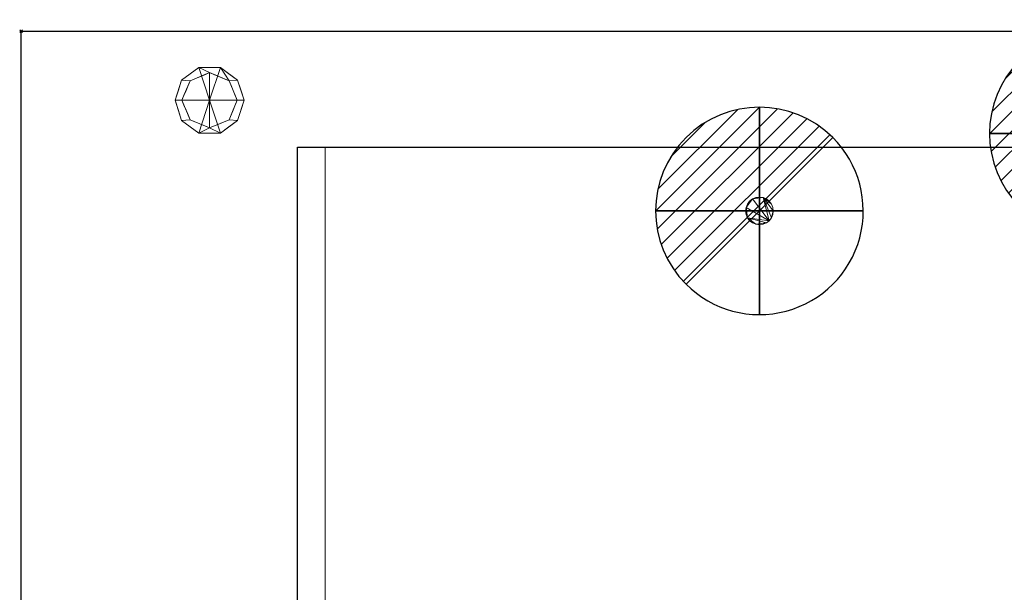
# Model space of a CAD drawing. Extents: x -1 to 1068, y -820 to 8.
# Drawn here: x -1 to 710, y -406 to 8 of the extents above; entities that cross this region are included whole.
import ezdxf

# ---------------------------------------------------------------- set-up
doc = ezdxf.new("R2010")
doc.units = 0
doc.header["$PDMODE"] = 35
for name, color, linetype in [('IQ_200_2D', 1, 'Continuous'), ('IQ_200_3D', 1, 'Continuous'), ('IQ_204_2D', 7, 'Continuous'), ('IQ_CON_DRAIN_INT', 7, 'Continuous'), ('IQ_INS_3D', 3, 'Continuous')]:
    doc.layers.add(name, color=color, linetype=linetype)

# ---------------------------------------------------------------- blocks, each defined once
blk = doc.blocks.new('*X3')
at = {"color": 0}
for p, q in [((313.993, 2209.039), (321.505, 2216.552)), ((314.108, 2207.74), (322.804, 2216.436)), ((314.158, 2210.619), (319.926, 2216.386)), ((314.399, 2206.617), (323.928, 2216.145)), ((314.821, 2205.625), (324.919, 2215.723)), ((315.101, 2212.976), (317.568, 2215.443)), ((315.354, 2204.743), (325.801, 2215.191)), ((315.985, 2203.96), (326.584, 2214.559))]:
    blk.add_line(p, q, dxfattribs=at)
blk = doc.blocks.new('DRAIN')
blk.add_line((-2.121, -2.121), (2.121, 2.121))
at = {"extrusion": (-1, 0, 0)}
blk.add_line((0, 2.121, -2.121), (0, -2.121, 2.121), dxfattribs=at)
at = {"extrusion": (0, -1, 0)}
blk.add_line((-2.121, 0, -2.121), (2.121, 0, 2.121), dxfattribs=at)
at = {"extrusion": (-1, 0, 0)}
for start, end in [(45, 225), (225, 45)]:
    blk.add_arc((0, 0), 3, start, end, dxfattribs=at)
for start, end in [(45, 225), (225, 45)]:
    blk.add_arc((0, 0), 3, start, end)
at = {"extrusion": (0, -1, 0)}
for start, end in [(45, 225), (225, 45)]:
    blk.add_arc((0, 0), 3, start, end, dxfattribs=at)
at = {"xscale": 0.4000000000000909, "yscale": 0.4000000000000909, "zscale": 0.4000000000000909}
blk.add_blockref('*X3', (-128.597, -883.621), dxfattribs=at)
at = {"extrusion": (-1, 0, 0), "xscale": 0.3999999999999773, "yscale": 0.3999999999999773, "zscale": 0.3999999999999773}
blk.add_blockref('*X3', (-128.597, -883.621), dxfattribs=at)
at = {"extrusion": (0, -1, 0), "xscale": 0.4000000000000909, "yscale": 0.4000000000000909, "zscale": 0.4000000000000909}
blk.add_blockref('*X3', (-128.597, -883.621), dxfattribs=at)

msp = doc.modelspace()

# ---------------------------------------------------------------- linework, layer by layer
at = {"layer": 'IQ_200_2D'}
for p, q in [((0, 0), (1067, 0)), ((0, -819), (0, 0))]:
    msp.add_line(p, q, dxfattribs=at)
at = {"layer": 'IQ_204_2D'}
for p, q in [((199.75, -84), (874.75, -84)), ((199.75, -634), (199.75, -84))]:
    msp.add_line(p, q, dxfattribs=at)
at = {"layer": 'IQ_INS_3D'}
msp.add_point((0, 0), dxfattribs=at)

# ---------------------------------------------------------------- block references
at = {"layer": 'IQ_CON_DRAIN_INT', "xscale": 25, "yscale": 25, "zscale": 25}
for p in [(774.75, -74), (533.5, -130)]:
    msp.add_blockref('DRAIN', p, dxfattribs=at)

# ---------------------------------------------------------------- meshes
at = {"layer": 'IQ_200_3D', "lineweight": 9}
mesh = msp.add_polyface(dxfattribs=at)
corners = [(0, 0, 153), (0, -776, 153), (0, -819, 825), (0, -804.57, 825), (0, -674.07, 1204), (0, 0, 1204)]
mesh.append_faces([[corners[k] for k in face] for face in [(3, 1, 2)]], dxfattribs={"vtx0": -1})
mesh.append_faces([[corners[k] for k in face] for face in [(0, 1, 3, 5)]], dxfattribs={"vtx1": -1, "vtx2": -1})
mesh.append_faces([[corners[k] for k in face] for face in [(3, 4, 5)]], dxfattribs={"vtx2": -1})
mesh = msp.add_polyface(dxfattribs=at)
corners = [(1067, 0, 153), (0, 0, 153), (0, 0, 1204), (1067, 0, 1204)]
mesh.append_faces([[corners[k] for k in face] for face in [(0, 1, 2, 3)]])
mesh = msp.add_polyface(dxfattribs=at)
corners = [(1067, 0, 1204), (0, 0, 1204), (0, -674.07, 1204), (1067, -674.07, 1204)]
mesh.append_faces([[corners[k] for k in face] for face in [(0, 1, 2, 3)]])
mesh = msp.add_polyface(dxfattribs=at)
corners = [(1067, -776, 153), (0, -776, 153), (0, 0, 153), (1067, 0, 153)]
mesh.append_faces([[corners[k] for k in face] for face in [(0, 1, 2, 3)]])
mesh = msp.add_polyface(dxfattribs=at)
corners = [(0, 0, 1204), (0, -718, 1204), (0, -699.5, 1224), (0, 0, 1224)]
mesh.append_faces([[corners[k] for k in face] for face in [(0, 1, 2, 3)]])
mesh = msp.add_polyface(dxfattribs=at)
corners = [(1067, 0, 1224), (0, 0, 1224), (0, -699.5, 1224), (1067, -699.5, 1224)]
mesh.append_faces([[corners[k] for k in face] for face in [(0, 1, 2, 3)]])
mesh = msp.add_polyface(dxfattribs=at)
corners = [(1067, -718, 1204), (0, -718, 1204), (0, 0, 1204), (1067, 0, 1204)]
mesh.append_faces([[corners[k] for k in face] for face in [(0, 1, 2, 3)]])
mesh = msp.add_polyface(dxfattribs=at)
corners = [(1067, 0, 1204), (0, 0, 1204), (0, 0, 1224), (1067, 0, 1224)]
mesh.append_faces([[corners[k] for k in face] for face in [(0, 1, 2, 3)]])
mesh = msp.add_polyface(dxfattribs=at)
corners = [(136.25, -50, 153), (161.25, -50, 153), (156.48, -35.31, 153), (143.98, -26.22, 153), (128.52, -26.22, 153), (116.02, -35.31, 153), (111.25, -50, 153)]
mesh.append_faces([[corners[k] for k in face] for face in [(4, 0, 3)]], dxfattribs={"vtx0": -1, "vtx1": -1})
mesh.append_faces([[corners[k] for k in face] for face in [(2, 3, 0, 1)]], dxfattribs={"vtx1": -1})
mesh.append_faces([[corners[k] for k in face] for face in [(5, 6, 0, 4)]], dxfattribs={"vtx2": -1})
mesh = msp.add_polyface(dxfattribs=at)
corners = [(161.25, -50, 153), (161.25, -50, 60), (156.48, -35.31, 60), (143.98, -26.22, 60), (128.52, -26.22, 60), (116.02, -35.31, 60), (111.25, -50, 60), (111.25, -50, 153), (116.02, -35.31, 153), (128.52, -26.22, 153), (143.98, -26.22, 153), (156.48, -35.31, 153), (113.74, -42.34, 153), (113.64, -42.65, 60), (122.27, -30.76, 60), (122.27, -30.76, 153), (136.25, -26.22, 153), (136.25, -26.22, 60), (150.23, -30.76, 60), (150.23, -30.76, 153), (158.76, -42.34, 60), (158.86, -42.65, 153)]
mesh.append_faces([[corners[k] for k in face] for face in [(13, 12, 5), (12, 13, 7), (21, 20, 11), (20, 21, 1), (2, 11, 20)]], dxfattribs={"vtx0": -1, "vtx1": -1})
mesh.append_faces([[corners[k] for k in face] for face in [(5, 8, 15, 14), (14, 15, 9, 4), (10, 3, 17, 16), (3, 10, 19, 18), (11, 2, 18, 19), (4, 9, 16, 17)]], dxfattribs={"vtx0": -1, "vtx2": -1})
mesh.append_faces([[corners[k] for k in face] for face in [(6, 7, 13)]], dxfattribs={"vtx1": -1})
mesh.append_faces([[corners[k] for k in face] for face in [(12, 8, 5)]], dxfattribs={"vtx1": -1, "vtx2": -1})
mesh.append_faces([[corners[k] for k in face] for face in [(21, 0, 1)]], dxfattribs={"vtx2": -1})
mesh = msp.add_polyface(dxfattribs=at)
corners = [(161.25, -50, 60), (156.25, -50, 60), (150.39, -35.86, 60), (136.25, -30, 60), (122.11, -35.86, 60), (116.25, -50, 60), (111.25, -50, 60), (116.02, -35.31, 60), (128.52, -26.22, 60), (143.98, -26.22, 60), (156.48, -35.31, 60)]
mesh.append_faces([[corners[k] for k in face] for face in [(4, 7, 8, 3), (9, 2, 3, 8), (2, 9, 10)]], dxfattribs={"vtx0": -1, "vtx2": -1})
mesh.append_faces([[corners[k] for k in face] for face in [(1, 2, 10, 0)]], dxfattribs={"vtx1": -1})
mesh.append_faces([[corners[k] for k in face] for face in [(5, 6, 7, 4)]], dxfattribs={"vtx2": -1})
mesh = msp.add_polyface(dxfattribs=at)
corners = [(156.25, -50, 60), (156.25, -50, 0), (150.39, -35.86, 0), (136.25, -30, 0), (122.11, -35.86, 0), (116.25, -50, 0), (116.25, -50, 60), (122.11, -35.86, 60), (136.25, -30, 60), (150.39, -35.86, 60), (119.64, -41.82, 60), (119.18, -42.93, 0), (120.64, -39.39, 0), (129.18, -32.93, 60), (129.18, -32.93, 0), (132.71, -31.46, 0), (153.32, -42.93, 60), (153.32, -42.93, 0), (154.56, -45.91, 0), (143.32, -32.93, 0), (143.32, -32.93, 60), (139.79, -31.46, 60), (117.94, -45.91, 60), (125.64, -34.39, 0), (125.64, -34.39, 60), (132.71, -31.46, 60), (151.86, -39.39, 60), (151.86, -39.39, 0), (154.79, -46.46, 60), (146.86, -34.39, 0), (146.86, -34.39, 60), (139.79, -31.46, 0), (117.71, -46.46, 0)]
mesh.append_faces([[corners[k] for k in face] for face in [(17, 16, 18), (18, 28, 1), (22, 32, 6)]], dxfattribs={"vtx0": -1, "vtx1": -1})
mesh.append_faces([[corners[k] for k in face] for face in [(11, 22, 10), (8, 3, 15, 25), (12, 10, 7), (23, 24, 13, 14), (21, 31, 3, 8), (30, 29, 19, 20), (14, 13, 25, 15), (26, 27, 2, 9), (29, 30, 9, 2), (4, 7, 24, 23), (16, 17, 27, 26), (20, 19, 31, 21), (18, 16, 28), (22, 11, 32)]], dxfattribs={"vtx0": -1, "vtx2": -1})
mesh.append_faces([[corners[k] for k in face] for face in [(0, 1, 28), (5, 6, 32)]], dxfattribs={"vtx1": -1})
mesh.append_faces([[corners[k] for k in face] for face in [(4, 12, 7), (12, 11, 10)]], dxfattribs={"vtx1": -1, "vtx2": -1})
mesh = msp.add_polyface(dxfattribs=at)
corners = [(156.25, -50, 0), (136.25, -50, 0), (116.25, -50, 0), (122.11, -35.86, 0), (136.25, -30, 0), (150.39, -35.86, 0)]
mesh.append_faces([[corners[k] for k in face] for face in [(5, 0, 1, 4)]], dxfattribs={"vtx2": -1})
mesh.append_faces([[corners[k] for k in face] for face in [(1, 2, 3, 4)]], dxfattribs={"vtx3": -1})
mesh = msp.add_polyface(dxfattribs=at)
corners = [(136.25, -50, 153), (111.25, -50, 153), (116.02, -64.69, 153), (128.52, -73.78, 153), (143.98, -73.78, 153), (156.48, -64.69, 153), (161.25, -50, 153)]
mesh.append_faces([[corners[k] for k in face] for face in [(2, 3, 0, 1)]], dxfattribs={"vtx1": -1})
mesh.append_faces([[corners[k] for k in face] for face in [(3, 4, 0)]], dxfattribs={"vtx1": -1, "vtx2": -1})
mesh.append_faces([[corners[k] for k in face] for face in [(5, 6, 0, 4)]], dxfattribs={"vtx2": -1})
mesh = msp.add_polyface(dxfattribs=at)
corners = [(111.25, -50, 153), (111.25, -50, 60), (116.02, -64.69, 60), (128.52, -73.78, 60), (143.98, -73.78, 60), (156.48, -64.69, 60), (161.25, -50, 60), (161.25, -50, 153), (156.48, -64.69, 153), (143.98, -73.78, 153), (128.52, -73.78, 153), (116.02, -64.69, 153), (150.23, -69.24, 153), (150.23, -69.24, 60), (158.86, -57.35, 153), (158.86, -57.35, 60), (136.25, -73.78, 153), (136.25, -73.78, 60), (122.27, -69.24, 60), (122.27, -69.24, 153), (113.74, -57.66, 60), (113.64, -57.35, 153)]
mesh.append_faces([[corners[k] for k in face] for face in [(21, 20, 11), (20, 21, 1), (2, 11, 20)]], dxfattribs={"vtx0": -1, "vtx1": -1})
mesh.append_faces([[corners[k] for k in face] for face in [(15, 14, 8, 5), (17, 16, 10, 3), (9, 4, 13, 12), (12, 13, 5, 8), (19, 18, 3, 10), (4, 9, 16, 17), (18, 19, 11, 2)]], dxfattribs={"vtx0": -1, "vtx2": -1})
mesh.append_faces([[corners[k] for k in face] for face in [(21, 0, 1)]], dxfattribs={"vtx2": -1})
mesh.append_faces([[corners[k] for k in face] for face in [(15, 6, 7, 14)]], dxfattribs={"vtx3": -1})
mesh = msp.add_polyface(dxfattribs=at)
corners = [(111.25, -50, 60), (116.25, -50, 60), (122.11, -64.14, 60), (136.25, -70, 60), (150.39, -64.14, 60), (156.25, -50, 60), (161.25, -50, 60), (156.48, -64.69, 60), (143.98, -73.78, 60), (128.52, -73.78, 60), (116.02, -64.69, 60)]
mesh.append_faces([[corners[k] for k in face] for face in [(7, 4, 5, 6)]], dxfattribs={"vtx0": -1})
mesh.append_faces([[corners[k] for k in face] for face in [(8, 3, 4, 7), (3, 8, 9)]], dxfattribs={"vtx0": -1, "vtx2": -1})
mesh.append_faces([[corners[k] for k in face] for face in [(9, 10, 2, 3)]], dxfattribs={"vtx1": -1, "vtx3": -1})
mesh.append_faces([[corners[k] for k in face] for face in [(10, 0, 1, 2)]], dxfattribs={"vtx3": -1})
mesh = msp.add_polyface(dxfattribs=at)
corners = [(116.25, -50, 60), (116.25, -50, 0), (122.11, -64.14, 0), (136.25, -70, 0), (150.39, -64.14, 0), (156.25, -50, 0), (156.25, -50, 60), (150.39, -64.14, 60), (136.25, -70, 60), (122.11, -64.14, 60), (152.86, -58.18, 0), (153.32, -57.07, 60), (154.56, -54.09, 60), (143.32, -67.07, 60), (143.32, -67.07, 0), (139.79, -68.54, 0), (119.18, -57.07, 60), (119.18, -57.07, 0), (117.94, -54.09, 0), (129.18, -67.07, 0), (129.18, -67.07, 60), (132.71, -68.54, 60), (151.86, -60.61, 60), (154.56, -54.09, 0), (146.86, -65.61, 0), (146.86, -65.61, 60), (139.79, -68.54, 60), (120.64, -60.61, 60), (120.64, -60.61, 0), (117.71, -53.54, 60), (125.64, -65.61, 0), (125.64, -65.61, 60), (132.71, -68.54, 0)]
mesh.append_faces([[corners[k] for k in face] for face in [(10, 22, 4), (17, 16, 18), (18, 29, 1), (7, 4, 22), (23, 11, 10)]], dxfattribs={"vtx0": -1, "vtx1": -1})
mesh.append_faces([[corners[k] for k in face] for face in [(13, 14, 24, 25), (8, 3, 15, 26), (16, 17, 28, 27), (14, 13, 26, 15), (31, 30, 19, 20), (4, 7, 25, 24), (3, 8, 21, 32), (27, 28, 2, 9), (30, 31, 9, 2), (20, 19, 32, 21), (10, 11, 22), (18, 16, 29)]], dxfattribs={"vtx0": -1, "vtx2": -1})
mesh.append_faces([[corners[k] for k in face] for face in [(0, 1, 29)]], dxfattribs={"vtx1": -1})
mesh.append_faces([[corners[k] for k in face] for face in [(12, 11, 23)]], dxfattribs={"vtx1": -1, "vtx2": -1})
mesh.append_faces([[corners[k] for k in face] for face in [(23, 5, 6, 12)]], dxfattribs={"vtx3": -1})
mesh = msp.add_polyface(dxfattribs=at)
corners = [(116.25, -50, 0), (136.25, -50, 0), (156.25, -50, 0), (150.39, -64.14, 0), (136.25, -70, 0), (122.11, -64.14, 0)]
mesh.append_faces([[corners[k] for k in face] for face in [(3, 4, 1, 2)]], dxfattribs={"vtx1": -1})
mesh.append_faces([[corners[k] for k in face] for face in [(5, 0, 1, 4)]], dxfattribs={"vtx2": -1})
mesh = msp.add_polyface(dxfattribs=at)
corners = [(219.75, -84, 2006), (199.75, -84, 2006), (199.75, -634, 2006), (219.75, -634, 2006), (874.75, -84, 2006), (854.75, -84, 2006), (854.75, -634, 2006), (874.75, -634, 2006)]
mesh.append_faces([[corners[k] for k in face] for face in [(3, 0, 1, 2), (7, 4, 5, 6)]])
mesh = msp.add_polyface(dxfattribs=at)
corners = [(219.75, -84, 1224), (219.75, -634, 1224), (199.75, -634, 1224), (199.75, -84, 1224), (874.75, -84, 1224), (874.75, -634, 1224), (854.75, -634, 1224), (854.75, -84, 1224)]
mesh.append_faces([[corners[k] for k in face] for face in [(2, 3, 0, 1), (6, 7, 4, 5)]])
mesh = msp.add_polyface(dxfattribs=at)
corners = [(219.75, -84, 2006), (219.75, -84, 1224), (199.75, -84, 1224), (199.75, -84, 2006)]
mesh.append_faces([[corners[k] for k in face] for face in [(0, 1, 2, 3)]])
mesh = msp.add_polyface(dxfattribs=at)
corners = [(199.75, -84, 2006), (199.75, -84, 1224), (199.75, -634, 1224), (199.75, -634, 2006)]
mesh.append_faces([[corners[k] for k in face] for face in [(0, 1, 2, 3)]])
mesh = msp.add_polyface(dxfattribs=at)
corners = [(199.75, -84, 2026), (199.75, -634, 2026), (874.75, -634, 2026), (874.75, -84, 2026)]
mesh.append_faces([[corners[k] for k in face] for face in [(0, 1, 2, 3)]])
mesh = msp.add_polyface(dxfattribs=at)
corners = [(874.75, -634, 2006), (199.75, -634, 2006), (199.75, -84, 2006), (874.75, -84, 2006)]
mesh.append_faces([[corners[k] for k in face] for face in [(0, 1, 2, 3)]])
mesh = msp.add_polyface(dxfattribs=at)
corners = [(874.75, -84, 2026), (874.75, -84, 2006), (199.75, -84, 2006), (199.75, -84, 2026)]
mesh.append_faces([[corners[k] for k in face] for face in [(0, 1, 2, 3)]])
mesh = msp.add_polyface(dxfattribs=at)
corners = [(199.75, -84, 2026), (199.75, -84, 2006), (199.75, -634, 2006), (199.75, -634, 2026)]
mesh.append_faces([[corners[k] for k in face] for face in [(0, 1, 2, 3)]])
mesh = msp.add_polyface(dxfattribs=at)
corners = [(219.75, -634, 2006), (219.75, -634, 1224), (219.75, -84, 1224), (219.75, -84, 2006)]
mesh.append_faces([[corners[k] for k in face] for face in [(0, 1, 2, 3)]])
mesh = msp.add_polyface(dxfattribs=at)
corners = [(219.75, -84, 1252), (219.75, -634, 1252), (854.75, -634, 1252), (854.75, -84, 1252)]
mesh.append_faces([[corners[k] for k in face] for face in [(0, 1, 2, 3)]])
mesh = msp.add_polyface(dxfattribs=at)
corners = [(854.75, -634, 1224), (219.75, -634, 1224), (219.75, -84, 1224), (854.75, -84, 1224)]
mesh.append_faces([[corners[k] for k in face] for face in [(0, 1, 2, 3)]])
mesh = msp.add_polyface(dxfattribs=at)
corners = [(854.75, -84, 1252), (854.75, -84, 1224), (219.75, -84, 1224), (219.75, -84, 1252)]
mesh.append_faces([[corners[k] for k in face] for face in [(0, 1, 2, 3)]])
mesh = msp.add_polyface(dxfattribs=at)
corners = [(219.75, -84, 1252), (219.75, -84, 1224), (219.75, -634, 1224), (219.75, -634, 1252)]
mesh.append_faces([[corners[k] for k in face] for face in [(0, 1, 2, 3)]])
mesh = msp.add_polyface(dxfattribs=at)
corners = [(219.75, -634, 1252), (219.75, -634, 1701.03), (219.75, -614, 1701.03), (219.75, -614, 2006), (219.75, -84, 2006), (219.75, -84, 1252)]
mesh.append_faces([[corners[k] for k in face] for face in [(4, 2, 3)]], dxfattribs={"vtx0": -1})
mesh.append_faces([[corners[k] for k in face] for face in [(2, 4, 5, 0)]], dxfattribs={"vtx0": -1, "vtx3": -1})
mesh.append_faces([[corners[k] for k in face] for face in [(1, 2, 0)]], dxfattribs={"vtx1": -1})
mesh = msp.add_polyface(dxfattribs=at)
corners = [(854.75, -634, 1252), (219.75, -634, 1252), (219.75, -84, 1252), (854.75, -84, 1252)]
mesh.append_faces([[corners[k] for k in face] for face in [(0, 1, 2, 3)]])
mesh = msp.add_polyface(dxfattribs=at)
corners = [(854.75, -84, 1252), (219.75, -84, 1252), (219.75, -84, 2006), (854.75, -84, 2006)]
mesh.append_faces([[corners[k] for k in face] for face in [(0, 1, 2, 3)]])
mesh = msp.add_polyface(dxfattribs=at)
corners = [(854.75, -84, 2006), (219.75, -84, 2006), (219.75, -614, 2006), (854.75, -614, 2006)]
mesh.append_faces([[corners[k] for k in face] for face in [(0, 1, 2, 3)]])
mesh = msp.add_polyface(dxfattribs=at)
corners = [(523.5, -130, 143), (523.84, -127.41, 143), (524.84, -125, 143), (526.43, -122.93, 143), (528.5, -121.34, 143), (530.91, -120.34, 143), (533.5, -120, 143), (536.09, -120.34, 143), (538.5, -121.34, 143), (540.57, -122.93, 143), (542.16, -125, 143), (543.16, -127.41, 143), (543.5, -130, 143), (543.16, -132.59, 143), (542.16, -135, 143), (540.57, -137.07, 143), (538.5, -138.66, 143), (536.09, -139.66, 143), (533.5, -140, 143), (530.91, -139.66, 143), (528.5, -138.66, 143), (526.43, -137.07, 143), (524.84, -135, 143), (523.84, -132.59, 143)]
mesh.append_faces([[corners[k] for k in face] for face in [(10, 7, 8, 9), (7, 5, 6), (19, 16, 17, 18), (14, 12, 13)]], dxfattribs={"vtx0": -1})
mesh.append_faces([[corners[k] for k in face] for face in [(1, 4, 15, 22)]], dxfattribs={"vtx0": -1, "vtx1": -1, "vtx2": -1, "vtx3": -1})
mesh.append_faces([[corners[k] for k in face] for face in [(7, 15, 4, 5), (7, 12, 14, 15)]], dxfattribs={"vtx0": -1, "vtx1": -1, "vtx3": -1})
mesh.append_faces([[corners[k] for k in face] for face in [(22, 15, 16, 19)]], dxfattribs={"vtx0": -1, "vtx2": -1, "vtx3": -1})
mesh.append_faces([[corners[k] for k in face] for face in [(2, 3, 4, 1), (23, 0, 1, 22)]], dxfattribs={"vtx2": -1})
mesh.append_faces([[corners[k] for k in face] for face in [(10, 11, 12, 7)]], dxfattribs={"vtx2": -1, "vtx3": -1})
mesh.append_faces([[corners[k] for k in face] for face in [(19, 20, 21, 22)]], dxfattribs={"vtx3": -1})
mesh = msp.add_polyface(dxfattribs=at)
corners = [(523.5, -130, 153), (523.84, -132.59, 153), (524.84, -135, 153), (526.43, -137.07, 153), (528.5, -138.66, 153), (530.91, -139.66, 153), (533.5, -140, 153), (536.09, -139.66, 153), (538.5, -138.66, 153), (540.57, -137.07, 153), (542.16, -135, 153), (543.16, -132.59, 153), (543.5, -130, 153), (543.16, -127.41, 153), (542.16, -125, 153), (540.57, -122.93, 153), (538.5, -121.34, 153), (536.09, -120.34, 153), (533.5, -120, 153), (530.91, -120.34, 153), (528.5, -121.34, 153), (526.43, -122.93, 153), (524.84, -125, 153), (523.84, -127.41, 153)]
mesh.append_faces([[corners[k] for k in face] for face in [(9, 23, 2, 8), (2, 5, 8), (23, 9, 20)]], dxfattribs={"vtx0": -1, "vtx1": -1, "vtx2": -1})
mesh.append_faces([[corners[k] for k in face] for face in [(16, 17, 14, 15), (19, 20, 17, 18)]], dxfattribs={"vtx1": -1})
mesh.append_faces([[corners[k] for k in face] for face in [(9, 10, 17, 20)]], dxfattribs={"vtx1": -1, "vtx2": -1, "vtx3": -1})
mesh.append_faces([[corners[k] for k in face] for face in [(3, 4, 5, 2)]], dxfattribs={"vtx2": -1})
mesh.append_faces([[corners[k] for k in face] for face in [(10, 11, 12, 17), (12, 13, 14, 17)]], dxfattribs={"vtx2": -1, "vtx3": -1})
mesh.append_faces([[corners[k] for k in face] for face in [(5, 6, 7, 8), (23, 0, 1, 2), (20, 21, 22, 23)]], dxfattribs={"vtx3": -1})
mesh = msp.add_polyface(dxfattribs=at)
corners = [(543.5, -130, 143), (543.16, -127.41, 143), (542.16, -125, 143), (540.57, -122.93, 143), (538.5, -121.34, 143), (536.09, -120.34, 143), (533.5, -120, 143), (530.91, -120.34, 143), (528.5, -121.34, 143), (526.43, -122.93, 143), (524.84, -125, 143), (523.84, -127.41, 143), (523.5, -130, 143), (523.5, -130, 153), (523.84, -127.41, 153), (524.84, -125, 153), (526.43, -122.93, 153), (528.5, -121.34, 153), (530.91, -120.34, 153), (533.5, -120, 153), (536.09, -120.34, 153), (538.5, -121.34, 153), (540.57, -122.93, 153), (542.16, -125, 153), (543.16, -127.41, 153), (543.5, -130, 153)]
mesh.append_faces([[corners[k] for k in face] for face in [(13, 14, 11, 12), (0, 1, 24, 25)]], dxfattribs={"vtx1": -1})
mesh.append_faces([[corners[k] for k in face] for face in [(14, 15, 10, 11), (16, 17, 8, 9), (15, 16, 9, 10), (17, 18, 7, 8), (6, 7, 18, 19), (19, 20, 5, 6), (20, 21, 4, 5), (22, 23, 2, 3), (21, 22, 3, 4), (23, 24, 1, 2)]], dxfattribs={"vtx1": -1, "vtx3": -1})
mesh = msp.add_polyface(dxfattribs=at)
corners = [(523.5, -130, 143), (523.84, -132.59, 143), (524.84, -135, 143), (526.43, -137.07, 143), (528.5, -138.66, 143), (530.91, -139.66, 143), (533.5, -140, 143), (536.09, -139.66, 143), (538.5, -138.66, 143), (540.57, -137.07, 143), (542.16, -135, 143), (543.16, -132.59, 143), (543.5, -130, 143), (543.5, -130, 153), (543.16, -132.59, 153), (542.16, -135, 153), (540.57, -137.07, 153), (538.5, -138.66, 153), (536.09, -139.66, 153), (533.5, -140, 153), (530.91, -139.66, 153), (528.5, -138.66, 153), (526.43, -137.07, 153), (524.84, -135, 153), (523.84, -132.59, 153), (523.5, -130, 153)]
mesh.append_faces([[corners[k] for k in face] for face in [(13, 14, 11, 12), (0, 1, 24, 25)]], dxfattribs={"vtx1": -1})
mesh.append_faces([[corners[k] for k in face] for face in [(14, 15, 10, 11), (16, 17, 8, 9), (15, 16, 9, 10), (17, 18, 7, 8), (6, 7, 18, 19), (19, 20, 5, 6), (20, 21, 4, 5), (22, 23, 2, 3), (21, 22, 3, 4), (23, 24, 1, 2)]], dxfattribs={"vtx1": -1, "vtx3": -1})

doc.saveas('drawing.dxf')
